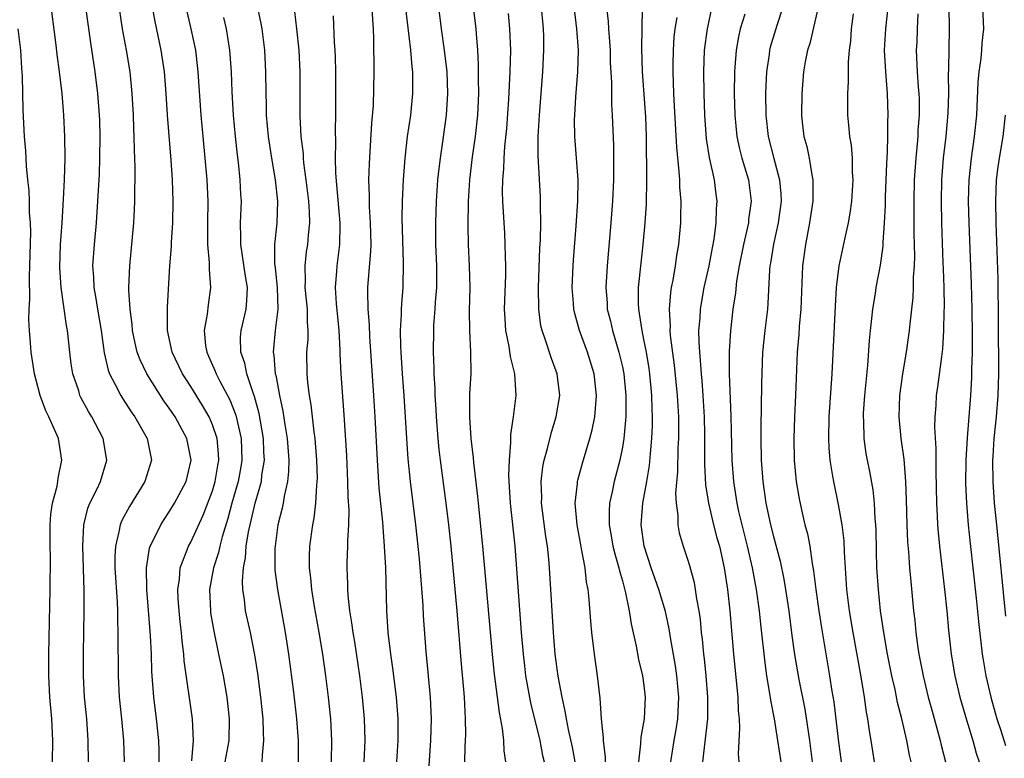
# Model space of a CAD drawing. Units: inches. Extents: x 2619000 to 2622000, y 1464000 to 1467000.
# Drawn here: x 2619799 to 2619890, y 1466731 to 1466800 of the extents above; entities that cross this region are included whole.
import ezdxf

# ---------------------------------------------------------------- set-up
doc = ezdxf.new("R2010")
doc.units = ezdxf.units.IN
doc.header["$MEASUREMENT"] = 0
doc.layers.add('LD26191464_2ft', color=162, linetype='Continuous')

msp = doc.modelspace()

# ---------------------------------------------------------------- linework, layer by layer
at = {"layer": 'LD26191464_2ft'}
for points, elevation in [([(2619820.749, 1466803), (2619821.482, 1466799.482), (2619821.562, 1466799), (2619821.817, 1466797), (2619821.925, 1466795), (2619821.946, 1466793), (2619821.979, 1466791.979), (2619821.99, 1466791), (2619822.158, 1466789), (2619822.465, 1466787), (2619822.819, 1466785), (2619823.034, 1466783), (2619822.962, 1466780.962), (2619822.753, 1466779), (2619822.758, 1466777.242), (2619822.816, 1466776.816), (2619823.003, 1466775.003), (2619823.072, 1466773), (2619822.826, 1466771), (2619822.649, 1466769.351), (2619822.628, 1466769), (2619822.696, 1466768.696), (2619822.819, 1466767), (2619822.863, 1466766.863), (2619823.207, 1466765), (2619823.524, 1466763.524), (2619823.695, 1466762.305), (2619823.914, 1466761), (2619824.072, 1466759), (2619824.059, 1466757.941), (2619823.962, 1466757), (2619823.647, 1466755.647), (2619823.558, 1466755), (2619823.47, 1466754.53), (2619823.07, 1466753), (2619822.801, 1466751), (2619822.786, 1466750.786), (2619822.793, 1466748.793), (2619823.024, 1466747), (2619823.748, 1466743), (2619824.056, 1466741), (2619824.513, 1466737.487), (2619824.802, 1466735), (2619824.948, 1466733), (2619824.935, 1466731)], 9602), ([(2619844.186, 1466731), (2619844.037, 1466732.037), (2619844.012, 1466733), (2619843.901, 1466734.099), (2619843.599, 1466735.599), (2619843.139, 1466739.139), (2619842.954, 1466740.954), (2619842.065, 1466751), (2619841.66, 1466755), (2619841.611, 1466755.611), (2619841.225, 1466758.775), (2619841.202, 1466759.202), (2619840.976, 1466761), (2619840.849, 1466763), (2619840.874, 1466765.126), (2619840.98, 1466767), (2619840.966, 1466769.034), (2619840.857, 1466771), (2619840.832, 1466772.832), (2619840.875, 1466775), (2619840.832, 1466777), (2619840.739, 1466779), (2619840.695, 1466780.695), (2619840.721, 1466783), (2619840.846, 1466785), (2619841.108, 1466787.108), (2619841.383, 1466789), (2619841.595, 1466791), (2619841.679, 1466793), (2619841.658, 1466794.341), (2619841.673, 1466795.673), (2619841.603, 1466797), (2619841.463, 1466798.537), (2619841.436, 1466799), (2619840.965, 1466803)], 9590), ([(2619863.585, 1466802.416), (2619862.854, 1466799), (2619862.59, 1466797), (2619862.508, 1466795), (2619862.541, 1466793), (2619862.611, 1466791), (2619862.776, 1466788.777), (2619863.052, 1466787.052), (2619863.495, 1466785), (2619863.656, 1466783.656), (2619863.75, 1466783), (2619863.688, 1466782.312), (2619863.663, 1466781), (2619863.476, 1466779.476), (2619863.315, 1466778.685), (2619863.014, 1466777), (2619862.56, 1466775), (2619862.198, 1466773), (2619862.17, 1466772.17), (2619862.07, 1466771), (2619862.075, 1466769.925), (2619862.137, 1466769), (2619862.223, 1466768.223), (2619862.291, 1466767), (2619862.357, 1466766.357), (2619862.459, 1466765), (2619862.576, 1466763), (2619862.612, 1466761.388), (2619862.615, 1466758.615), (2619862.706, 1466756.706), (2619862.971, 1466755), (2619863.45, 1466753), (2619863.77, 1466751.77), (2619863.993, 1466751), (2619864.451, 1466749), (2619864.752, 1466747), (2619864.951, 1466745), (2619865.29, 1466741), (2619865.708, 1466737), (2619865.746, 1466735.746), (2619865.823, 1466735), (2619865.873, 1466734.127), (2619865.743, 1466731.743), (2619865.804, 1466731)], 9576), ([(2619805.492, 1466731), (2619805.486, 1466733), (2619805.35, 1466735), (2619805.151, 1466737), (2619805.037, 1466739), (2619805.045, 1466741.045), (2619805.106, 1466745), (2619805.1, 1466746.9), (2619804.978, 1466751), (2619805.078, 1466753), (2619805.452, 1466754.548), (2619805.638, 1466755), (2619806.279, 1466756.279), (2619806.607, 1466757), (2619807.214, 1466759), (2619806.869, 1466761), (2619805.826, 1466763), (2619805.505, 1466763.505), (2619804.803, 1466764.803), (2619804.714, 1466765), (2619804.596, 1466765.404), (2619804.047, 1466767), (2619803.91, 1466767.91), (2619803.776, 1466769), (2619803.568, 1466771), (2619803.47, 1466771.47), (2619802.972, 1466775), (2619802.855, 1466776.855), (2619802.924, 1466779), (2619803.064, 1466781), (2619803.19, 1466783.19), (2619803.279, 1466785), (2619803.346, 1466787), (2619803.323, 1466789), (2619803.228, 1466791), (2619803.065, 1466793), (2619802.828, 1466795), (2619802.607, 1466796.607), (2619802.511, 1466797.489), (2619801.909, 1466802.09)], 9614), ([(2619812.064, 1466731), (2619812.054, 1466732.054), (2619812.022, 1466733), (2619811.815, 1466735), (2619811.563, 1466737), (2619811.387, 1466739.387), (2619811.34, 1466741), (2619811.264, 1466742.736), (2619810.93, 1466747), (2619810.885, 1466749), (2619811.171, 1466750.829), (2619811.227, 1466751), (2619811.479, 1466751.479), (2619812.2, 1466753), (2619812.511, 1466753.489), (2619813, 1466754.198), (2619813.49, 1466755), (2619814.552, 1466757), (2619815.031, 1466759), (2619814.627, 1466761), (2619813.532, 1466763), (2619813, 1466763.808), (2619812.501, 1466764.501), (2619810.911, 1466767), (2619810.284, 1466768.284), (2619810.026, 1466769), (2619809.832, 1466769.832), (2619809.601, 1466771), (2619809.564, 1466771.564), (2619809.373, 1466773), (2619809.255, 1466774.745), (2619809.257, 1466775), (2619809.331, 1466777), (2619809.712, 1466781), (2619809.777, 1466782.223), (2619809.809, 1466783), (2619809.832, 1466786.168), (2619809.769, 1466787.77), (2619809.755, 1466789), (2619809.714, 1466789.714), (2619809.677, 1466791), (2619809.567, 1466793), (2619809.365, 1466795), (2619809.023, 1466797), (2619808.656, 1466799), (2619808.249, 1466801.751)], 9610), ([(2619805.215, 1466801), (2619805.68, 1466797.68), (2619806.102, 1466795), (2619806.353, 1466793), (2619806.492, 1466791), (2619806.512, 1466790.511), (2619806.548, 1466789), (2619806.534, 1466787), (2619806.483, 1466785.517), (2619806.341, 1466783), (2619806.204, 1466781), (2619806.024, 1466779), (2619805.891, 1466777), (2619805.97, 1466775.97), (2619805.994, 1466775), (2619806.161, 1466774.161), (2619806.329, 1466773), (2619806.678, 1466771), (2619806.957, 1466768.957), (2619807.324, 1466767.324), (2619807.451, 1466767), (2619807.989, 1466766.011), (2619808.489, 1466765), (2619808.681, 1466764.681), (2619809.471, 1466763.471), (2619809.806, 1466763), (2619810.946, 1466761), (2619811.347, 1466759), (2619810.731, 1466757), (2619809.298, 1466754.702), (2619808.594, 1466753.406), (2619808.438, 1466753), (2619808.334, 1466752.334), (2619807.995, 1466751), (2619807.947, 1466750.054), (2619807.962, 1466749), (2619808.152, 1466745.848), (2619808.18, 1466745), (2619808.186, 1466744.186), (2619808.234, 1466743), (2619808.248, 1466739), (2619808.36, 1466737), (2619808.581, 1466735), (2619808.765, 1466733), (2619808.816, 1466731)], 9612), ([(2619815.093, 1466731.093), (2619815.226, 1466733), (2619815.14, 1466735), (2619814.388, 1466740.388), (2619814.346, 1466741), (2619814.19, 1466742.19), (2619814.127, 1466743), (2619814.006, 1466744.006), (2619813.911, 1466745), (2619813.829, 1466746.171), (2619813.798, 1466747), (2619813.944, 1466747.944), (2619814.012, 1466749), (2619814.668, 1466750.668), (2619814.778, 1466751), (2619815, 1466751.395), (2619816.122, 1466753.878), (2619817, 1466756.156), (2619817.255, 1466757), (2619817.502, 1466758.498), (2619817.599, 1466759), (2619817.572, 1466759.572), (2619817.425, 1466761), (2619817, 1466762.261), (2619816.68, 1466763), (2619816.072, 1466764.072), (2619815, 1466765.808), (2619814.524, 1466766.524), (2619814.227, 1466767), (2619813.253, 1466769), (2619812.82, 1466771), (2619812.834, 1466772.834), (2619812.822, 1466773.178), (2619813.043, 1466777), (2619813.186, 1466778.814), (2619813.196, 1466779.196), (2619813.328, 1466781), (2619813.368, 1466783), (2619813.298, 1466785), (2619813.181, 1466786.819), (2619812.84, 1466791), (2619812.705, 1466793), (2619812.542, 1466795), (2619812.253, 1466797), (2619811.681, 1466799.681), (2619811.445, 1466801)], 9608), ([(2619814.541, 1466801), (2619815.005, 1466799), (2619815.411, 1466797), (2619815.587, 1466795.587), (2619815.644, 1466795), (2619815.917, 1466791), (2619816.091, 1466789), (2619816.469, 1466785), (2619816.568, 1466783), (2619816.553, 1466781), (2619816.536, 1466780.536), (2619816.537, 1466779), (2619816.685, 1466777.315), (2619816.68, 1466776.68), (2619816.827, 1466775), (2619816.61, 1466773.39), (2619816.514, 1466772.514), (2619816.231, 1466771), (2619816.366, 1466769.634), (2619816.467, 1466769), (2619816.641, 1466768.641), (2619817.257, 1466767.257), (2619817.346, 1466767), (2619817.686, 1466766.314), (2619818.598, 1466764.598), (2619819.159, 1466763.159), (2619819.651, 1466761), (2619819.736, 1466759), (2619819.637, 1466758.363), (2619819.385, 1466757), (2619818.795, 1466755), (2619818.421, 1466753.579), (2619817.884, 1466751.884), (2619817.67, 1466751), (2619817.565, 1466750.435), (2619817.093, 1466749), (2619816.734, 1466747), (2619816.803, 1466745), (2619816.824, 1466744.825), (2619817.118, 1466743.118), (2619817.572, 1466741), (2619817.98, 1466739), (2619818.33, 1466737), (2619818.545, 1466735), (2619818.504, 1466733), (2619818.153, 1466731)], 9606), ([(2619824.598, 1466800.598), (2619824.793, 1466799), (2619825.002, 1466797), (2619825.1, 1466795), (2619825.113, 1466790.887), (2619825.206, 1466789), (2619825.394, 1466787.394), (2619825.408, 1466787), (2619825.446, 1466786.554), (2619825.664, 1466785), (2619825.901, 1466783), (2619825.972, 1466782.028), (2619825.991, 1466781), (2619825.861, 1466779.861), (2619825.804, 1466779), (2619825.698, 1466778.302), (2619825.548, 1466777), (2619825.598, 1466775.598), (2619825.577, 1466775), (2619825.778, 1466773), (2619825.779, 1466771.779), (2619825.843, 1466771), (2619825.832, 1466770.168), (2619825.727, 1466769), (2619825.733, 1466767), (2619825.808, 1466766.192), (2619825.962, 1466765), (2619826.12, 1466764.12), (2619826.394, 1466761.606), (2619826.486, 1466761), (2619826.643, 1466759), (2619826.691, 1466757.309), (2619826.687, 1466757), (2619826.639, 1466756.639), (2619826.565, 1466755), (2619826.398, 1466753.602), (2619826.27, 1466753), (2619825.99, 1466751), (2619825.958, 1466750.042), (2619825.956, 1466749), (2619826.079, 1466748.079), (2619826.176, 1466747), (2619826.406, 1466745.594), (2619826.871, 1466743), (2619827.197, 1466741), (2619827.48, 1466739), (2619827.735, 1466737), (2619827.946, 1466735), (2619828.049, 1466733), (2619828.013, 1466731)], 9600), ([(2619831.782, 1466801), (2619831.824, 1466799.824), (2619831.891, 1466799), (2619831.938, 1466798.062), (2619831.965, 1466795), (2619831.886, 1466791.886), (2619831.752, 1466790.248), (2619831.603, 1466787.603), (2619831.52, 1466786.481), (2619831.474, 1466785), (2619831.522, 1466783.522), (2619831.512, 1466783), (2619831.527, 1466782.473), (2619831.628, 1466781), (2619831.671, 1466779), (2619831.659, 1466778.341), (2619831.406, 1466775.406), (2619831.385, 1466775), (2619831.374, 1466774.626), (2619831.4, 1466773), (2619831.525, 1466771.525), (2619831.556, 1466770.444), (2619831.932, 1466765), (2619832.054, 1466763), (2619832.261, 1466759), (2619832.437, 1466756.437), (2619832.758, 1466753.242), (2619832.778, 1466752.778), (2619832.932, 1466751), (2619833.029, 1466749), (2619833.124, 1466745), (2619833.268, 1466743), (2619833.507, 1466741), (2619833.702, 1466739.702), (2619834.039, 1466737), (2619834.182, 1466735), (2619834.174, 1466733), (2619834.064, 1466731)], 9596), ([(2619834.909, 1466800.909), (2619835.353, 1466797), (2619835.475, 1466795.475), (2619835.538, 1466795), (2619835.556, 1466794.444), (2619835.554, 1466793), (2619835.348, 1466791), (2619835.058, 1466789), (2619834.827, 1466787), (2619834.666, 1466785), (2619834.572, 1466783), (2619834.56, 1466781.44), (2619834.686, 1466777.314), (2619834.636, 1466775), (2619834.513, 1466773.488), (2619834.498, 1466773), (2619834.504, 1466772.504), (2619834.413, 1466771), (2619834.427, 1466769.573), (2619834.452, 1466769), (2619834.588, 1466767), (2619834.746, 1466765), (2619834.993, 1466760.993), (2619835.125, 1466759.125), (2619835.342, 1466757), (2619835.832, 1466753), (2619836.156, 1466749.844), (2619836.5, 1466745.5), (2619836.542, 1466744.542), (2619836.765, 1466741.235), (2619837.181, 1466737), (2619837.273, 1466735), (2619837.227, 1466733), (2619836.815, 1466727)], 9594), ([(2619837.961, 1466801), (2619838.214, 1466799), (2619838.494, 1466797), (2619838.714, 1466795), (2619838.788, 1466793), (2619838.674, 1466791), (2619838.299, 1466788.299), (2619838.098, 1466787), (2619837.972, 1466786.028), (2619837.869, 1466785), (2619837.733, 1466783), (2619837.668, 1466781), (2619837.678, 1466779), (2619837.76, 1466777), (2619837.772, 1466775), (2619837.656, 1466773.656), (2619837.624, 1466773), (2619837.499, 1466771.499), (2619837.479, 1466771), (2619837.469, 1466769), (2619837.536, 1466767.536), (2619837.536, 1466767), (2619837.621, 1466765.621), (2619837.621, 1466765), (2619837.708, 1466763.708), (2619837.734, 1466763), (2619837.886, 1466761), (2619837.983, 1466759.983), (2619838.098, 1466759), (2619838.633, 1466755), (2619838.872, 1466753), (2619839.083, 1466751), (2619839.65, 1466745), (2619840.057, 1466740.057), (2619840.271, 1466737.729), (2619840.329, 1466737), (2619840.354, 1466736.354), (2619840.441, 1466735), (2619840.455, 1466733.545), (2619840.441, 1466733), (2619840.405, 1466732.405), (2619840.355, 1466731)], 9592), ([(2619844.413, 1466800.413), (2619844.549, 1466799), (2619844.62, 1466797), (2619844.576, 1466795), (2619844.458, 1466792.458), (2619844.26, 1466789.739), (2619844.074, 1466788.074), (2619844.008, 1466787), (2619843.993, 1466786.007), (2619843.898, 1466785), (2619843.869, 1466783.869), (2619843.896, 1466783), (2619843.997, 1466781), (2619844.064, 1466780.064), (2619844.115, 1466779), (2619844.119, 1466777.881), (2619844.157, 1466777), (2619844.152, 1466776.152), (2619844.054, 1466773), (2619844.09, 1466772.091), (2619844.171, 1466771), (2619844.482, 1466769.518), (2619844.593, 1466768.593), (2619845, 1466767), (2619845.116, 1466765), (2619844.867, 1466763), (2619844.622, 1466761.379), (2619844.617, 1466761), (2619844.635, 1466760.635), (2619844.496, 1466759), (2619844.448, 1466757.552), (2619844.52, 1466756.52), (2619844.593, 1466755), (2619845.017, 1466751), (2619845.613, 1466743), (2619845.789, 1466741), (2619845.917, 1466739.917), (2619846.032, 1466739), (2619846.492, 1466736.492), (2619847.333, 1466733), (2619847.594, 1466731.594), (2619847.737, 1466731)], 9588), ([(2619850.635, 1466731), (2619850.37, 1466732.37), (2619849.998, 1466734.002), (2619849.811, 1466735), (2619849.71, 1466735.71), (2619849.406, 1466737), (2619849.044, 1466738.956), (2619848.785, 1466741), (2619848.616, 1466743), (2619848.245, 1466749), (2619848.178, 1466749.822), (2619848.054, 1466751), (2619847.908, 1466751.908), (2619847.509, 1466755), (2619847.52, 1466755.52), (2619847.477, 1466757), (2619847.637, 1466758.363), (2619847.764, 1466759), (2619848.066, 1466760.066), (2619848.422, 1466761.578), (2619848.87, 1466763), (2619849.191, 1466765), (2619848.961, 1466767), (2619848.429, 1466768.429), (2619847.88, 1466770.12), (2619847.556, 1466771), (2619847.453, 1466771.453), (2619847.241, 1466773), (2619847.225, 1466775), (2619847.363, 1466778.636), (2619847.41, 1466779.41), (2619847.429, 1466781), (2619847.402, 1466782.598), (2619847.418, 1466783), (2619847.409, 1466783.409), (2619847.206, 1466787.206), (2619847.206, 1466789), (2619847.313, 1466791), (2619847.623, 1466795), (2619847.722, 1466797), (2619847.706, 1466798.295), (2619847.682, 1466799), (2619847.498, 1466801)], 9586), ([(2619853.445, 1466731), (2619853.447, 1466731.448), (2619853.235, 1466733), (2619853.247, 1466733.247), (2619853.059, 1466735), (2619852.928, 1466736.928), (2619852.694, 1466739), (2619852.402, 1466741), (2619852.166, 1466743), (2619852.068, 1466744.068), (2619851.927, 1466746.073), (2619851.822, 1466747), (2619851.681, 1466747.681), (2619851.541, 1466749), (2619851.221, 1466750.779), (2619851.14, 1466751.14), (2619850.794, 1466753), (2619850.62, 1466755), (2619850.834, 1466756.834), (2619850.838, 1466757), (2619850.866, 1466757.135), (2619851.299, 1466758.7), (2619851.984, 1466761), (2619852.199, 1466761.802), (2619852.437, 1466763), (2619852.558, 1466764.558), (2619852.612, 1466765), (2619852.381, 1466767), (2619851.764, 1466769), (2619851.031, 1466771), (2619850.591, 1466772.592), (2619850.506, 1466773), (2619850.479, 1466773.521), (2619850.359, 1466775), (2619850.43, 1466777), (2619850.463, 1466777.538), (2619850.715, 1466780.715), (2619850.87, 1466783), (2619850.893, 1466785), (2619850.753, 1466787), (2619850.613, 1466788.613), (2619850.592, 1466789), (2619850.57, 1466790.57), (2619850.582, 1466791), (2619850.684, 1466792.684), (2619850.868, 1466795), (2619850.919, 1466797), (2619850.779, 1466799), (2619850.582, 1466800.582)], 9584), ([(2619853.514, 1466801), (2619853.671, 1466799.671), (2619853.711, 1466799), (2619853.815, 1466797.815), (2619853.855, 1466797), (2619853.878, 1466795.878), (2619853.982, 1466794.019), (2619853.982, 1466791.982), (2619854.056, 1466791), (2619854.184, 1466788.184), (2619854.187, 1466787), (2619854.162, 1466785.838), (2619854.174, 1466785), (2619854.085, 1466783), (2619853.93, 1466781), (2619853.578, 1466777), (2619853.466, 1466775), (2619853.575, 1466773.575), (2619853.603, 1466773), (2619853.884, 1466771.884), (2619854.077, 1466771), (2619854.686, 1466769), (2619855, 1466767.653), (2619855.133, 1466767), (2619855.332, 1466765), (2619855.319, 1466763), (2619855.305, 1466762.695), (2619855.133, 1466761), (2619855, 1466760.183), (2619854.77, 1466759), (2619854.253, 1466757), (2619854.059, 1466756.059), (2619853.815, 1466755), (2619853.766, 1466754.234), (2619853.769, 1466753), (2619853.966, 1466751.966), (2619854.12, 1466751), (2619854.286, 1466750.286), (2619854.67, 1466749), (2619854.719, 1466748.719), (2619855, 1466747.787), (2619855.305, 1466746.695), (2619855.641, 1466745), (2619855.805, 1466743.805), (2619856.268, 1466741.732), (2619856.496, 1466740.496), (2619856.871, 1466739), (2619857, 1466738.08), (2619857.126, 1466737), (2619857.02, 1466735), (2619856.703, 1466733.297), (2619856.687, 1466732.687), (2619856.488, 1466731)], 9582), ([(2619859.494, 1466731), (2619859.798, 1466733), (2619859.984, 1466734.016), (2619860.141, 1466735), (2619860.245, 1466737), (2619860.041, 1466739), (2619859.91, 1466739.91), (2619859.45, 1466742.55), (2619859.342, 1466743.342), (2619859, 1466744.941), (2619858.393, 1466747), (2619857.671, 1466749), (2619857.005, 1466751), (2619856.746, 1466753), (2619856.909, 1466755), (2619857.272, 1466757), (2619857.517, 1466758.483), (2619857.596, 1466759.596), (2619857.737, 1466761), (2619857.792, 1466762.208), (2619857.802, 1466763), (2619857.764, 1466763.764), (2619857.735, 1466765), (2619857.539, 1466767), (2619857.476, 1466767.476), (2619857.225, 1466769), (2619857, 1466770.18), (2619856.825, 1466771), (2619856.599, 1466772.599), (2619856.512, 1466773), (2619856.488, 1466773.511), (2619856.495, 1466775), (2619856.727, 1466777.273), (2619856.928, 1466779), (2619857.116, 1466781), (2619857.234, 1466782.766), (2619857.274, 1466785), (2619857.27, 1466786.73), (2619857.244, 1466787.244), (2619857.231, 1466789), (2619857.163, 1466790.837), (2619856.862, 1466795), (2619856.789, 1466797.211), (2619856.851, 1466800.851)], 9580), ([(2619866.351, 1466800.351), (2619865.935, 1466799), (2619865.756, 1466798.244), (2619865.536, 1466797), (2619865.429, 1466795.429), (2619865.386, 1466795), (2619865.374, 1466793), (2619865.421, 1466791), (2619865.614, 1466789), (2619865.859, 1466787.859), (2619866.089, 1466787), (2619866.685, 1466785), (2619866.934, 1466783), (2619866.705, 1466781.295), (2619866.682, 1466781), (2619866.605, 1466780.605), (2619866.223, 1466779), (2619865.819, 1466777), (2619865.576, 1466775.576), (2619865.478, 1466774.522), (2619865.246, 1466773), (2619865.01, 1466770.99), (2619864.899, 1466769.101), (2619864.911, 1466767), (2619865.055, 1466763.054), (2619865.153, 1466759), (2619865.299, 1466757), (2619865.605, 1466755), (2619865.768, 1466754.232), (2619866.06, 1466753), (2619866.57, 1466751), (2619867.046, 1466749), (2619867.417, 1466747), (2619867.673, 1466745), (2619867.793, 1466743.793), (2619868.2, 1466740.2), (2619868.372, 1466739), (2619868.653, 1466737.347), (2619868.726, 1466736.726), (2619869.061, 1466735), (2619869.394, 1466733), (2619869.689, 1466731)], 9574), ([(2619869.862, 1466801), (2619869.314, 1466799.314), (2619868.711, 1466797.29), (2619868.642, 1466797), (2619868.597, 1466796.597), (2619868.358, 1466795), (2619868.292, 1466793.708), (2619868.273, 1466793), (2619868.288, 1466791), (2619868.506, 1466789), (2619869.044, 1466786.956), (2619869.581, 1466785), (2619869.692, 1466783.692), (2619869.716, 1466783), (2619869.452, 1466781), (2619869.005, 1466779.006), (2619868.728, 1466777.272), (2619868.672, 1466777), (2619868.636, 1466776.636), (2619868.482, 1466773.518), (2619868.439, 1466773), (2619868.203, 1466771), (2619867.998, 1466769), (2619867.89, 1466766.11), (2619867.881, 1466763.881), (2619867.831, 1466762.169), (2619867.83, 1466761), (2619867.869, 1466759), (2619868.017, 1466757), (2619868.307, 1466755), (2619868.729, 1466753), (2619869, 1466751.911), (2619869.624, 1466749.624), (2619869.966, 1466747.966), (2619870.127, 1466747), (2619870.421, 1466745), (2619870.719, 1466742.719), (2619870.97, 1466740.97), (2619871.367, 1466738.633), (2619871.904, 1466735.904), (2619872.352, 1466733), (2619872.598, 1466731)], 9572), ([(2619873.156, 1466801), (2619872.366, 1466797.633), (2619872.156, 1466797), (2619871.944, 1466795.944), (2619871.786, 1466795), (2619871.63, 1466793), (2619871.607, 1466791), (2619871.672, 1466790.327), (2619871.828, 1466789), (2619872.089, 1466788.09), (2619872.307, 1466787), (2619872.552, 1466785.448), (2619872.656, 1466785), (2619872.67, 1466784.67), (2619872.645, 1466783), (2619872.359, 1466781), (2619871.97, 1466779), (2619871.692, 1466777), (2619871.533, 1466773), (2619871.397, 1466771.397), (2619871.354, 1466770.646), (2619871.218, 1466769), (2619871.05, 1466765), (2619870.948, 1466763), (2619870.881, 1466761), (2619870.929, 1466759), (2619871.123, 1466757), (2619871.396, 1466755.395), (2619871.606, 1466754.394), (2619871.93, 1466753), (2619872.149, 1466752.148), (2619872.369, 1466751), (2619872.598, 1466749.402), (2619872.73, 1466748.729), (2619872.928, 1466747), (2619873.205, 1466745), (2619873.446, 1466743.446), (2619874.206, 1466739), (2619874.421, 1466737.579), (2619874.59, 1466736.59), (2619875, 1466733.071), (2619875.274, 1466731)], 9570), ([(2619876.388, 1466800.388), (2619876.222, 1466799), (2619876.147, 1466797.853), (2619876.022, 1466797), (2619875.93, 1466795.93), (2619875.934, 1466794.066), (2619875.87, 1466793), (2619875.86, 1466791.861), (2619875.878, 1466791), (2619875.953, 1466790.047), (2619876.062, 1466789), (2619876.2, 1466788.2), (2619876.294, 1466787), (2619876.31, 1466785.69), (2619876.365, 1466785), (2619876.237, 1466783), (2619876.091, 1466781.909), (2619875.929, 1466781), (2619875.62, 1466779.62), (2619875.076, 1466777), (2619874.834, 1466775), (2619874.722, 1466773.278), (2619874.403, 1466767), (2619874.136, 1466763), (2619874.097, 1466761), (2619874.139, 1466760.139), (2619874.24, 1466759), (2619874.489, 1466757.511), (2619874.558, 1466757), (2619875, 1466754.873), (2619875.342, 1466753), (2619875.522, 1466751.521), (2619875.554, 1466750.446), (2619875.785, 1466747), (2619876.029, 1466745), (2619876.36, 1466743), (2619877.111, 1466738.888), (2619877.411, 1466737), (2619877.603, 1466735.602), (2619877.721, 1466735), (2619877.877, 1466733.877), (2619878.042, 1466733), (2619878.358, 1466731)], 9568), ([(2619881.763, 1466731), (2619881.617, 1466731.618), (2619881.366, 1466733), (2619880.898, 1466735), (2619880.511, 1466736.511), (2619880.277, 1466737.723), (2619879.983, 1466739), (2619879.582, 1466741), (2619879.227, 1466743), (2619878.942, 1466745), (2619878.739, 1466747), (2619878.605, 1466749), (2619878.551, 1466750.551), (2619878.519, 1466752.519), (2619878.501, 1466753), (2619878.444, 1466753.556), (2619878.381, 1466755), (2619878.246, 1466756.246), (2619877.943, 1466757.943), (2619877.725, 1466759), (2619877.615, 1466759.615), (2619877.419, 1466761), (2619877.372, 1466762.629), (2619877.342, 1466763), (2619877.359, 1466763.36), (2619877.467, 1466765), (2619877.754, 1466767.754), (2619877.915, 1466770.085), (2619878.004, 1466771), (2619878.141, 1466772.141), (2619878.211, 1466773), (2619878.458, 1466774.457), (2619878.532, 1466775), (2619878.927, 1466777.073), (2619879.17, 1466778.83), (2619879.177, 1466779.177), (2619879.314, 1466781), (2619879.387, 1466782.613), (2619879.397, 1466783.397), (2619879.512, 1466786.488), (2619879.592, 1466787.592), (2619879.624, 1466789), (2619879.616, 1466790.383), (2619879.647, 1466791), (2619879.572, 1466793), (2619879.411, 1466795), (2619879.311, 1466797), (2619879.417, 1466799), (2619879.635, 1466801)], 9566), ([(2619882.397, 1466800.397), (2619882.324, 1466799), (2619882.285, 1466797.714), (2619882.245, 1466797), (2619882.339, 1466795), (2619882.434, 1466793.567), (2619882.488, 1466793), (2619882.504, 1466792.505), (2619882.511, 1466791), (2619882.403, 1466789.597), (2619882.377, 1466789), (2619882.326, 1466788.326), (2619882.194, 1466787), (2619882.056, 1466785), (2619882.008, 1466783), (2619882.026, 1466781.973), (2619882.026, 1466780.026), (2619882.084, 1466777.916), (2619882.051, 1466777), (2619881.972, 1466775.971), (2619881.967, 1466775), (2619881.929, 1466774.071), (2619881.634, 1466771.634), (2619881.584, 1466771), (2619881.32, 1466769), (2619880.977, 1466767), (2619880.685, 1466765), (2619880.619, 1466763), (2619880.822, 1466761), (2619881.091, 1466759.091), (2619881.256, 1466757), (2619881.315, 1466755.315), (2619881.366, 1466753), (2619881.429, 1466751.428), (2619881.514, 1466750.486), (2619881.622, 1466749), (2619881.732, 1466747.732), (2619882.001, 1466745), (2619882.106, 1466744.106), (2619882.21, 1466743), (2619882.391, 1466741.609), (2619882.486, 1466741), (2619882.87, 1466739), (2619883.362, 1466737), (2619883.705, 1466735.705), (2619884.46, 1466733), (2619884.556, 1466732.556), (2619884.965, 1466731)], 9564), ([(2619885.258, 1466801), (2619885.281, 1466799), (2619885.241, 1466795.241), (2619885.213, 1466794.787), (2619885.226, 1466793), (2619885.18, 1466791.18), (2619884.99, 1466789), (2619884.753, 1466787), (2619884.615, 1466785.385), (2619884.586, 1466785), (2619884.54, 1466783), (2619884.58, 1466781), (2619884.724, 1466777.276), (2619884.729, 1466776.729), (2619884.789, 1466775), (2619884.823, 1466773.177), (2619884.803, 1466772.803), (2619884.784, 1466771), (2619884.689, 1466769.312), (2619884.581, 1466768.581), (2619884.221, 1466765.78), (2619884.093, 1466765), (2619884.051, 1466764.051), (2619883.969, 1466763), (2619883.949, 1466762.052), (2619884.069, 1466760.069), (2619884.056, 1466757.944), (2619884.114, 1466755), (2619884.185, 1466753.815), (2619884.216, 1466753), (2619884.272, 1466752.271), (2619884.4, 1466751), (2619884.863, 1466747), (2619885.072, 1466745), (2619885.232, 1466743.232), (2619885.474, 1466741), (2619885.816, 1466739), (2619886.298, 1466737), (2619886.896, 1466734.896), (2619887.479, 1466733), (2619887.81, 1466731.81), (2619888.068, 1466731)], 9562), ([(2619888.401, 1466801), (2619888.481, 1466799), (2619888.326, 1466797.674), (2619888.298, 1466797), (2619888.235, 1466796.235), (2619888.041, 1466795), (2619887.957, 1466794.043), (2619887.832, 1466791), (2619887.626, 1466789), (2619887.329, 1466787), (2619887.117, 1466785), (2619887.062, 1466783), (2619887.104, 1466781), (2619887.335, 1466775.334), (2619887.401, 1466773), (2619887.43, 1466770.57), (2619887.42, 1466769), (2619887.371, 1466767.371), (2619887.367, 1466766.634), (2619887.273, 1466765), (2619886.952, 1466761.048), (2619886.828, 1466759), (2619886.813, 1466756.813), (2619886.899, 1466755), (2619887.068, 1466753), (2619887.248, 1466751.248), (2619887.809, 1466746.192), (2619888.024, 1466744.024), (2619888.37, 1466741), (2619888.455, 1466740.455), (2619888.702, 1466739), (2619889.164, 1466737), (2619889.551, 1466735.551), (2619889.722, 1466735), (2619890.097, 1466733.904), (2619890.521, 1466732.52)], 9560), ([(2619821.602, 1466731), (2619821.625, 1466731.625), (2619821.776, 1466733), (2619821.726, 1466733.726), (2619821.688, 1466735), (2619821.478, 1466737), (2619821.196, 1466739.196), (2619820.926, 1466740.926), (2619820.51, 1466743), (2619820.072, 1466745), (2619819.967, 1466746.033), (2619819.812, 1466747), (2619819.773, 1466747.773), (2619819.874, 1466749), (2619820.069, 1466749.931), (2619820.136, 1466751), (2619820.341, 1466752.341), (2619820.486, 1466753), (2619820.597, 1466753.403), (2619820.95, 1466755), (2619821.53, 1466757), (2619821.583, 1466757.583), (2619821.814, 1466759), (2619821.764, 1466759.764), (2619821.717, 1466761), (2619821.316, 1466763.316), (2619820.9, 1466764.9), (2619820.769, 1466765.231), (2619820.186, 1466767), (2619819.986, 1466767.986), (2619819.623, 1466769), (2619819.605, 1466770.395), (2619819.645, 1466771), (2619820.113, 1466773), (2619820.194, 1466773.806), (2619820.252, 1466775), (2619820.066, 1466776.066), (2619819.623, 1466779), (2619819.638, 1466779.638), (2619819.608, 1466781), (2619819.676, 1466783), (2619819.636, 1466783.636), (2619819.582, 1466785), (2619819.416, 1466786.584), (2619819.311, 1466787.311), (2619819.123, 1466789), (2619818.948, 1466791), (2619818.837, 1466793.163), (2619818.773, 1466795), (2619818.62, 1466797), (2619818.294, 1466799), (2619818.058, 1466800.058)], 9604), ([(2619828.191, 1466800.191), (2619828.28, 1466797.719), (2619828.339, 1466797), (2619828.368, 1466796.368), (2619828.398, 1466795), (2619828.413, 1466792.413), (2619828.405, 1466791), (2619828.374, 1466789.626), (2619828.405, 1466788.405), (2619828.374, 1466787), (2619828.4, 1466785.6), (2619828.509, 1466784.509), (2619828.811, 1466781), (2619828.799, 1466780.799), (2619828.79, 1466779), (2619828.528, 1466777), (2619828.509, 1466776.509), (2619828.383, 1466775), (2619828.469, 1466773.531), (2619828.717, 1466771), (2619828.817, 1466769.183), (2619828.816, 1466768.816), (2619828.901, 1466767), (2619829.189, 1466763.189), (2619829.411, 1466759.411), (2619829.527, 1466757), (2619829.558, 1466755.558), (2619829.632, 1466754.368), (2619829.6, 1466753), (2619829.51, 1466751.511), (2619829.524, 1466751), (2619829.454, 1466749.454), (2619829.45, 1466749), (2619829.504, 1466747.504), (2619829.504, 1466747), (2619829.535, 1466746.465), (2619829.71, 1466745), (2619829.9, 1466743.9), (2619830.009, 1466743), (2619830.152, 1466742.152), (2619830.633, 1466739), (2619830.891, 1466737), (2619831.07, 1466735), (2619831.121, 1466733), (2619831.042, 1466731)], 9598), ([(2619860.036, 1466800.036), (2619859.872, 1466799), (2619859.785, 1466798.215), (2619859.697, 1466797), (2619859.69, 1466795.69), (2619859.669, 1466795), (2619859.746, 1466793), (2619859.817, 1466791.818), (2619860.005, 1466788.005), (2619860.245, 1466785.755), (2619860.29, 1466785), (2619860.308, 1466784.308), (2619860.411, 1466783), (2619860.401, 1466781.599), (2619860.379, 1466781), (2619860.205, 1466779), (2619860.033, 1466777.967), (2619859.9, 1466777), (2619859.68, 1466775.68), (2619859.536, 1466775), (2619859.458, 1466774.542), (2619859.332, 1466773), (2619859.423, 1466771.423), (2619859.41, 1466771), (2619859.439, 1466770.561), (2619859.8, 1466767.8), (2619860.08, 1466765), (2619860.191, 1466763), (2619860.19, 1466761), (2619860.144, 1466760.144), (2619860.104, 1466757.896), (2619859.935, 1466755.935), (2619859.981, 1466755), (2619860.145, 1466753.855), (2619860.129, 1466753), (2619860.258, 1466752.259), (2619860.629, 1466751), (2619861, 1466749.898), (2619861.21, 1466749.21), (2619861.65, 1466747.65), (2619861.76, 1466747), (2619861.872, 1466746.128), (2619862.095, 1466745), (2619862.21, 1466744.21), (2619862.318, 1466743), (2619862.393, 1466742.393), (2619862.507, 1466741), (2619862.568, 1466740.569), (2619862.728, 1466739), (2619862.902, 1466737), (2619862.883, 1466735), (2619862.419, 1466731)], 9578), ([(2619802.17, 1466731), (2619802.19, 1466733), (2619802.102, 1466735), (2619801.936, 1466737), (2619801.83, 1466739), (2619801.828, 1466741), (2619801.95, 1466747), (2619801.973, 1466750.027), (2619801.956, 1466751), (2619801.965, 1466753), (2619802.025, 1466753.974), (2619802.166, 1466755), (2619802.588, 1466756.588), (2619802.661, 1466757), (2619802.693, 1466757.307), (2619803.05, 1466759), (2619802.716, 1466761), (2619801.825, 1466763), (2619801.557, 1466763.557), (2619801.013, 1466765), (2619800.511, 1466767), (2619800.196, 1466769), (2619800.143, 1466769.857), (2619800.035, 1466771), (2619799.989, 1466771.989), (2619800.015, 1466773), (2619800.065, 1466773.935), (2619800.022, 1466776.022), (2619800.061, 1466777), (2619800.146, 1466780.147), (2619800.129, 1466781), (2619800.052, 1466781.948), (2619800.043, 1466783), (2619800.01, 1466784.01), (2619799.883, 1466785), (2619799.748, 1466786.252), (2619799.687, 1466787.687), (2619799.585, 1466789), (2619799.462, 1466791.462), (2619799.397, 1466794.603), (2619799.33, 1466795.33), (2619799.221, 1466797), (2619798.989, 1466798.989)], 9616), ([(2619890.496, 1466791), (2619890.277, 1466789), (2619889.927, 1466787), (2619889.808, 1466786.192), (2619889.662, 1466785), (2619889.586, 1466783), (2619889.628, 1466781), (2619889.815, 1466775.815), (2619889.849, 1466771.849), (2619889.854, 1466767), (2619889.808, 1466765), (2619889.653, 1466763), (2619889.446, 1466761), (2619889.329, 1466759.328), (2619889.314, 1466759), (2619889.337, 1466757), (2619889.481, 1466755), (2619889.669, 1466753), (2619890.529, 1466744.53)], 9558)]:
    msp.add_lwpolyline(points, dxfattribs=dict(at, elevation=elevation))

doc.saveas('drawing.dxf')
